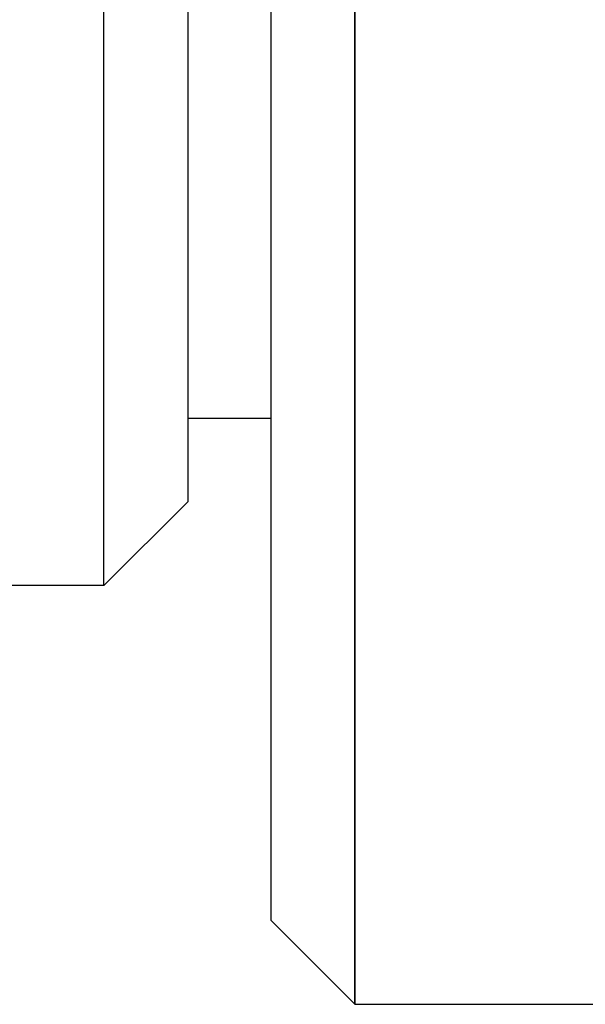
# Model space of a CAD drawing. Units: inches. Extents: x 130.4 to 169.1, y 69.2 to 140.6.
# Drawn here: x 153.8 to 154, y 138.4 to 138.7 of the extents above; entities that cross this region are included whole.
import ezdxf

# ---------------------------------------------------------------- set-up
doc = ezdxf.new("R2010")
doc.units = ezdxf.units.IN
doc.header["$MEASUREMENT"] = 0
doc.layers.add('Ebene 1', color=7, linetype='Continuous')

# ---------------------------------------------------------------- blocks, each defined once
blk = doc.blocks.new('block 2')
at = {"layer": 'Ebene 1', "color": 179, "lineweight": 25, "true_color": 0x1a171b}
for points in [[(153.9465, 139.02803), (153.9465, 139.00271), (153.9465, 138.97722), (153.9465, 138.92658), (153.9465, 138.87559), (153.9465, 138.79945), (153.9465, 138.72332), (153.9465, 138.64701), (153.9465, 138.57087), (153.9465, 138.52005), (153.9465, 138.46924), (153.9465, 138.41842), (153.9465, 138.41842)], [(153.9465, 139.02803), (153.9465, 139.00271), (153.9465, 138.97722), (153.9465, 138.92658), (153.9465, 138.87559), (153.9465, 138.79945), (153.9465, 138.72332), (153.9465, 138.64701), (153.9465, 138.57087), (153.9465, 138.52005), (153.9465, 138.46924), (153.9465, 138.41842), (153.9465, 138.41842)], [(153.92101, 139.00271), (153.92101, 138.97722), (153.92101, 138.9519), (153.92101, 138.90108), (153.92101, 138.82495), (153.92101, 138.74864), (153.92101, 138.6725), (153.92101, 138.59619), (153.92101, 138.54555), (153.92101, 138.49473), (153.92101, 138.44392), (153.92101, 138.44392)], [(153.87037, 138.54555), (153.87037, 138.54555), (153.87037, 138.59619), (153.87037, 138.62169), (153.87037, 138.69782), (153.87037, 138.74864), (153.87037, 138.79945), (153.87037, 138.85027), (153.87037, 138.87559), (153.87037, 138.90108)], [(153.89586, 138.87559), (153.89586, 138.87559), (153.89586, 138.82495), (153.89586, 138.77413), (153.89586, 138.72332), (153.89586, 138.6725), (153.89586, 138.62169), (153.89586, 138.57087), (153.89586, 138.57087)], [(153.9465, 138.41842), (153.9465, 138.41842), (153.9465, 138.46924), (153.9465, 138.49473), (153.9465, 138.57087), (153.9465, 138.64701), (153.9465, 138.72332)], [(153.92101, 138.59619), (153.89586, 138.59619)], [(153.9465, 138.59619), (153.9465, 138.59619)], [(153.87037, 138.54555), (153.89586, 138.57087)], [(153.87037, 138.54555), (153.81938, 138.54555)], [(153.92101, 138.44392), (153.9465, 138.41842)], [(153.9465, 138.41842), (154.42916, 138.41842)], [(153.9465, 138.41842), (153.9465, 138.41842)], [(153.9465, 138.41842), (153.9465, 138.41842)]]:
    blk.add_lwpolyline(points, dxfattribs=at)

msp = doc.modelspace()

# ---------------------------------------------------------------- block references
at = {"layer": 'Ebene 1'}
msp.add_blockref('block 2', (0, 0), dxfattribs=at)

doc.saveas('drawing.dxf')
